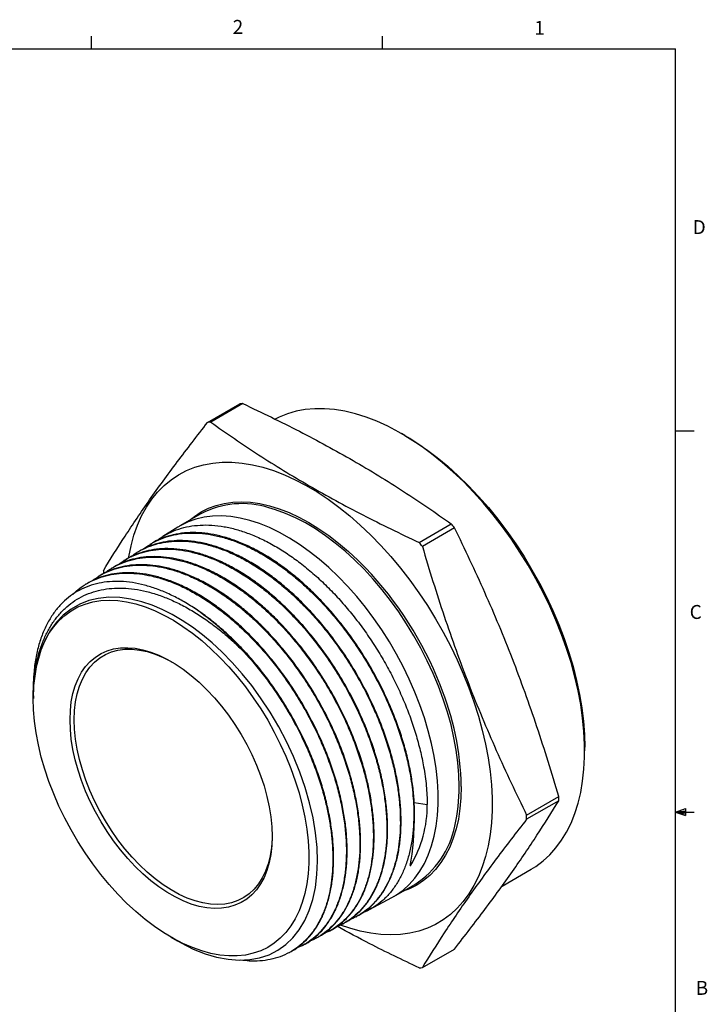
# Model space of a CAD drawing. Extents: x 0.4 to 16.6, y 0.2 to 10.8.
# Drawn here: x 12 to 16.6, y 4.2 to 10.8 of the extents above; entities that cross this region are included whole.
import ezdxf

# ---------------------------------------------------------------- set-up
doc = ezdxf.new("R2010")
doc.units = 0
doc.linetypes.add('SLD-SOLID', pattern=[0])
doc.layers.get('0').update_dxf_attribs({"linetype": 'CONTINUOUS'})
doc.layers.add('FORMAT', color=7, linetype='SLD-SOLID')
doc.styles.add('SLDTEXTSTYLE0', font='TXT', dxfattribs={"width": 0.75})

msp = doc.modelspace()

# ---------------------------------------------------------------- linework, layer by layer
at = {"color": 7, "linetype": 'SLD-SOLID'}
for p, q in [((14.4073, 10.6421), (14.4073, 10.7269)), ((0.6263, 10.6421), (16.3763, 10.6421)), ((16.3763, 0.3921), (16.3763, 10.6421)), ((13.2327, 8.1316), (13.4483, 8.2561)), ((13.4697, 8.258), (13.2541, 8.1335)), ((16.3763, 8.0753), (16.5013, 8.0753)), ((14.5572, 8.0445), (14.536, 8.0568)), ((13.1878, 7.5177), (13.0466, 7.4362)), ((13.0336, 7.4285), (12.931, 7.3649)), ((14.6544, 7.3251), (14.87, 7.4496)), ((14.8914, 7.423), (14.6758, 7.2985)), ((12.8492, 7.3141), (12.8443, 7.3111)), ((12.7625, 7.2603), (12.7575, 7.2573)), ((12.5889, 7.1528), (12.584, 7.1497)), ((12.6757, 7.2066), (12.6708, 7.2035)), ((12.5022, 7.099), (12.4973, 7.0959)), ((12.4154, 7.0452), (12.4105, 7.0421)), ((12.0611, 6.3425), (12.0611, 6.2839)), ((12.0611, 6.2772), (12.0611, 6.2768)), ((15.7662, 5.9258), (15.7662, 5.9503)), ((15.376, 5.4939), (15.5916, 5.6183)), ((15.5916, 5.5898), (15.376, 5.4654)), ((16.3763, 5.5128), (16.4434, 5.5368)), ((16.3763, 5.5128), (16.4434, 5.5218)), ((16.3763, 5.5128), (16.5013, 5.5128)), ((16.3763, 5.5128), (16.4434, 5.4902)), ((16.3763, 5.5128), (16.4434, 5.5025)), ((16.4434, 5.5368), (16.4434, 5.4902)), ((14.5978, 5.1562), (14.5978, 5.1721)), ((15.2108, 5.0166), (15.4057, 5.1292)), ((14.4839, 4.9463), (14.6252, 5.0278)), ((14.3199, 4.8581), (14.4708, 4.939)), ((14.14, 4.7616), (14.1451, 4.7644)), ((14.23, 4.8099), (14.2351, 4.8126)), ((14.0501, 4.7134), (14.0552, 4.7162)), ((12.9871, 4.6727), (13.0298, 4.6481)), ((13.9601, 4.6652), (13.9652, 4.6679)), ((13.7802, 4.5687), (13.7853, 4.5715)), ((13.8701, 4.617), (13.8752, 4.6197)), ((14.6758, 4.4691), (14.8914, 4.5936))]:
    msp.add_line(p, q, dxfattribs=at)
at = {"color": 8, "linetype": 'SLD-SOLID'}
msp.add_line((14.6204, 5.5781), (14.7088, 5.5645), dxfattribs=at)
at = {"color": 7, "linetype": 'SLD-SOLID'}
for points in [[(15.4057, 5.1292), (15.4377, 5.149), (15.4862, 5.1851), (15.5312, 5.2263), (15.5727, 5.2726), (15.6104, 5.3238), (15.6443, 5.3797), (15.6743, 5.4401), (15.7001, 5.5047), (15.7218, 5.5734), (15.7393, 5.6459), (15.7524, 5.722), (15.7612, 5.8013), (15.7656, 5.8836), (15.7656, 5.9686), (15.7612, 6.056), (15.7524, 6.1455), (15.7393, 6.2367), (15.7218, 6.3294), (15.7001, 6.4231), (15.6743, 6.5177), (15.6443, 6.6126), (15.6104, 6.7076), (15.5727, 6.8024), (15.5312, 6.8966), (15.4862, 6.9898), (15.4377, 7.0818), (15.3861, 7.1722), (15.3314, 7.2606), (15.2738, 7.3469), (15.2136, 7.4305), (15.151, 7.5114), (15.0862, 7.5891), (15.0194, 7.6634), (14.9508, 7.734), (14.8808, 7.8007), (14.8096, 7.8632), (14.7374, 7.9213), (14.6644, 7.9748), (14.591, 8.0236), (14.5174, 8.0673), (14.4439, 8.106), (14.3706, 8.1394), (14.298, 8.1673), (14.2263, 8.1899), (14.1556, 8.2068), (14.0863, 8.2181), (14.0186, 8.2238), (13.9528, 8.2238), (13.889, 8.2181), (13.8276, 8.2067), (13.7687, 8.1897), (13.7125, 8.1672), (13.6859, 8.1541)], [(14.5572, 8.0445), (14.63, 7.9999), (14.7028, 7.9503), (14.775, 7.8959), (14.8464, 7.837), (14.9167, 7.7737), (14.9858, 7.7064), (15.0533, 7.6351), (15.1189, 7.5603), (15.1826, 7.4821), (15.2439, 7.4009), (15.3027, 7.317), (15.3588, 7.2306), (15.412, 7.1421), (15.4621, 7.0518), (15.5088, 6.96), (15.5521, 6.867), (15.5918, 6.7733), (15.6277, 6.6791), (15.6596, 6.5849), (15.6876, 6.4908), (15.7114, 6.3973), (15.731, 6.3047), (15.7464, 6.2134), (15.7574, 6.1237), (15.764, 6.0359), (15.7662, 5.9503)], [(12.7019, 7.2233), (12.703, 7.2294), (12.7183, 7.3037), (12.7378, 7.3744), (12.7616, 7.4411), (12.7896, 7.5036), (12.8215, 7.5618), (12.8573, 7.6153), (12.897, 7.6641), (12.9402, 7.7079), (12.987, 7.7465), (13.0371, 7.78), (13.0903, 7.808), (13.1464, 7.8305), (13.2053, 7.8475), (13.2668, 7.8589), (13.3305, 7.8646), (13.3964, 7.8646), (13.464, 7.8589), (13.5333, 7.8476), (13.604, 7.8306), (13.6758, 7.8081), (13.7484, 7.7801), (13.8216, 7.7468), (13.8951, 7.7081), (13.9687, 7.6644), (14.0422, 7.6156), (14.1151, 7.5621), (14.1873, 7.504), (14.2586, 7.4415), (14.3286, 7.3748), (14.3971, 7.3042), (14.4639, 7.2299), (14.5287, 7.1522), (14.5914, 7.0713), (14.6515, 6.9876), (14.7091, 6.9014), (14.7638, 6.813), (14.8155, 6.7226), (14.8639, 6.6306), (14.9089, 6.5374), (14.9504, 6.4432), (14.9882, 6.3484), (15.0221, 6.2534), (15.052, 6.1584), (15.0779, 6.0639), (15.0996, 5.9702), (15.117, 5.8775), (15.1302, 5.7863), (15.139, 5.6968), (15.1434, 5.6094), (15.1434, 5.5244), (15.139, 5.4421), (15.1302, 5.3628), (15.117, 5.2867), (15.0996, 5.2142), (15.0779, 5.1455), (15.052, 5.0809), (15.0221, 5.0205), (14.9882, 4.9646), (14.9504, 4.9134), (14.9089, 4.8671), (14.8639, 4.8259), (14.8155, 4.7898), (14.7638, 4.7591), (14.7091, 4.7338), (14.6515, 4.714), (14.5914, 4.6998), (14.5287, 4.6913), (14.4639, 4.6884), (14.3971, 4.6913), (14.3286, 4.6998), (14.2586, 4.7139), (14.1873, 4.7337), (14.1261, 4.7547)], [(14.4708, 4.939), (14.5016, 4.957), (14.5463, 4.9892), (14.5876, 5.0266), (14.6253, 5.0691), (14.6592, 5.1165), (14.6892, 5.1686), (14.7152, 5.2252), (14.737, 5.286), (14.7546, 5.3508), (14.7678, 5.4193), (14.7767, 5.4911), (14.7812, 5.566), (14.7812, 5.6436), (14.7767, 5.7236), (14.7678, 5.8057), (14.7546, 5.8894), (14.737, 5.9745), (14.7152, 6.0605), (14.6892, 6.1471), (14.6592, 6.2338), (14.6253, 6.3204), (14.5876, 6.4065), (14.5463, 6.4915), (14.5016, 6.5753), (14.4537, 6.6574), (14.4027, 6.7375), (14.349, 6.8151), (14.2928, 6.8901), (14.2342, 6.9619), (14.1736, 7.0305), (14.1111, 7.0953), (14.0472, 7.1562), (13.9821, 7.2129), (13.9159, 7.2651), (13.8492, 7.3126), (13.782, 7.3552), (13.7148, 7.3927), (13.6479, 7.4249), (13.5814, 7.4518), (13.5157, 7.4732), (13.4511, 7.4889), (13.3879, 7.499), (13.3264, 7.5033), (13.2667, 7.502), (13.2093, 7.4948), (13.1543, 7.482), (13.1019, 7.4636), (13.0525, 7.4396), (13.0336, 7.4285)], [(13.0302, 4.6487), (13.0545, 4.6342), (13.1367, 4.5933), (13.2154, 4.562), (13.2929, 4.539), (13.3706, 4.5243), (13.4457, 4.5187), (13.5154, 4.5221), (13.5817, 4.5342), (13.6458, 4.5554), (13.7052, 4.5856), (13.758, 4.6231), (13.8056, 4.6684), (13.8489, 4.723), (13.886, 4.7852), (13.9158, 4.8523), (13.9394, 4.9256), (13.957, 5.0071), (13.9676, 5.094), (13.9712, 5.1828), (13.9682, 5.2755), (13.9582, 5.3744), (13.9412, 5.476), (13.9182, 5.5763), (13.889, 5.6778), (13.8526, 5.7827), (13.81, 5.8874), (13.7631, 5.9878), (13.7111, 6.0865), (13.6525, 6.1855), (13.5892, 6.2813), (13.5289, 6.3638), (13.4655, 6.4425), (13.3978, 6.5189), (13.3277, 6.5905), (13.2635, 6.6498), (13.198, 6.7047), (13.1303, 6.7557), (13.0619, 6.8014), (12.9946, 6.8409), (12.9274, 6.8749), (12.8593, 6.9038), (12.7919, 6.9265), (12.716, 6.945), (12.6421, 6.9553), (12.5686, 6.957), (12.4984, 6.9498), (12.434, 6.9344), (12.3734, 6.9108), (12.3157, 6.878), (12.263, 6.8369), (12.2172, 6.7895), (12.1768, 6.7349), (12.1412, 6.6715), (12.1119, 6.6013), (12.0812, 6.4895), (12.0642, 6.3644), (12.0642, 6.3644)], [(12.0611, 6.2768), (12.0633, 6.3493), (12.0699, 6.4189), (12.0809, 6.4853), (12.0962, 6.5481), (12.1157, 6.6072), (12.1394, 6.662), (12.1672, 6.7125), (12.1988, 6.7584), (12.2342, 6.7995), (12.2732, 6.8355), (12.3156, 6.8662), (12.3612, 6.8917), (12.4098, 6.9116), (12.4611, 6.926), (12.515, 6.9347), (12.5711, 6.9378), (12.6291, 6.9351), (12.6889, 6.9268), (12.7501, 6.9128), (12.8124, 6.8933), (12.8756, 6.8682), (12.9393, 6.8378), (13.0032, 6.8022), (13.0671, 6.7615), (13.1305, 6.716), (13.1933, 6.6658), (13.2551, 6.6112), (13.3157, 6.5525), (13.3746, 6.4899), (13.4317, 6.4238), (13.4867, 6.3544), (13.5393, 6.2821), (13.5893, 6.2072), (13.6364, 6.1301), (13.6805, 6.0511), (13.7212, 5.9707), (13.7584, 5.8892), (13.792, 5.807), (13.8217, 5.7244), (13.8474, 5.642), (13.869, 5.56), (13.8865, 5.4789), (13.8996, 5.3991), (13.9084, 5.3209), (13.9128, 5.2447), (13.9128, 5.1709), (13.9084, 5.0998), (13.8996, 5.0317), (13.8865, 4.9671), (13.869, 4.9061), (13.8474, 4.8491), (13.8217, 4.7964), (13.792, 4.7482), (13.7584, 4.7047), (13.7212, 4.6661), (13.6805, 4.6327), (13.6364, 4.6046), (13.5893, 4.5819), (13.5393, 4.5647), (13.4867, 4.5532), (13.4317, 4.5473), (13.3746, 4.5471), (13.3157, 4.5526), (13.2551, 4.5637), (13.1933, 4.5805), (13.1305, 4.6028), (13.0671, 4.6305), (13.0032, 4.6636), (12.9393, 4.7018), (12.8756, 4.7449), (12.8124, 4.7928), (12.7501, 4.8452), (12.6889, 4.9019), (12.6291, 4.9626), (12.5711, 5.027), (12.515, 5.0948), (12.4611, 5.1657), (12.4098, 5.2393), (12.3612, 5.3154), (12.3156, 5.3934), (12.2732, 5.4732), (12.2342, 5.5542), (12.1988, 5.6361), (12.1672, 5.7185), (12.1394, 5.8011), (12.1157, 5.8833), (12.0962, 5.9649), (12.0809, 6.0454), (12.0699, 6.1245), (12.0633, 6.2017), (12.0611, 6.2768)], [(12.3084, 6.134), (12.3106, 6.1958), (12.3172, 6.2547), (12.3281, 6.3102), (12.3433, 6.3621), (12.3627, 6.4099), (12.3862, 6.4534), (12.4135, 6.4923), (12.4446, 6.5263), (12.4791, 6.5553), (12.517, 6.5789), (12.5579, 6.5972), (12.6016, 6.6099), (12.6478, 6.6169), (12.6962, 6.6183), (12.7465, 6.614), (12.7984, 6.6041), (12.8515, 6.5885), (12.9054, 6.5675), (12.9599, 6.5411), (13.0146, 6.5096), (13.0691, 6.473), (13.123, 6.4318), (13.1761, 6.386), (13.228, 6.3361), (13.2782, 6.2823), (13.3266, 6.225), (13.3729, 6.1646), (13.4166, 6.1015), (13.4575, 6.036), (13.4953, 5.9686), (13.5299, 5.8997), (13.561, 5.8299), (13.5883, 5.7594), (13.6117, 5.6889), (13.6311, 5.6186), (13.6463, 5.5492), (13.6573, 5.4811), (13.6639, 5.4146), (13.6661, 5.3502), (13.6639, 5.2884), (13.6573, 5.2296), (13.6463, 5.174), (13.6311, 5.1222), (13.6117, 5.0743), (13.5883, 5.0308), (13.561, 4.992), (13.5299, 4.9579), (13.4953, 4.929), (13.4575, 4.9053), (13.4166, 4.8871), (13.3729, 4.8744), (13.3266, 4.8673), (13.2782, 4.8659), (13.228, 4.8702), (13.1761, 4.8802), (13.123, 4.8957), (13.0691, 4.9167), (13.0146, 4.9431), (12.9599, 4.9747), (12.9054, 5.0112), (12.8515, 5.0525), (12.7984, 5.0982), (12.7465, 5.1481), (12.6962, 5.2019), (12.6478, 5.2592), (12.6016, 5.3196), (12.5579, 5.3828), (12.517, 5.4482), (12.4791, 5.5156), (12.4446, 5.5845), (12.4135, 5.6544), (12.3862, 5.7248), (12.3627, 5.7954), (12.3433, 5.8656), (12.3281, 5.935), (12.3172, 6.0032), (12.3106, 6.0696), (12.3084, 6.134)], [(12.3367, 6.134), (12.3389, 6.1953), (12.3455, 6.2536), (12.3565, 6.3086), (12.3718, 6.3598), (12.3913, 6.407), (12.4148, 6.4499), (12.4422, 6.4881), (12.4734, 6.5213), (12.508, 6.5495), (12.546, 6.5723), (12.587, 6.5896), (12.6307, 6.6014), (12.6769, 6.6075), (12.7253, 6.6079), (12.7755, 6.6026), (12.8272, 6.5916), (12.88, 6.575), (12.9337, 6.5529), (12.9878, 6.5255), (12.9945, 6.5218)], [(13.666, 5.3585), (13.6655, 5.3356), (13.6611, 5.2757), (13.6523, 5.219), (13.6391, 5.1659), (13.6217, 5.1166), (13.6002, 5.0715), (13.5747, 5.031), (13.5454, 4.9953), (13.5125, 4.9645), (13.4761, 4.939), (13.4367, 4.9189), (13.3943, 4.9044), (13.3493, 4.8954), (13.3019, 4.8922), (13.2526, 4.8946), (13.2016, 4.9028), (13.1493, 4.9166), (13.096, 4.9359), (13.042, 4.9607), (12.9878, 4.9907), (12.9337, 5.0258), (12.88, 5.0657), (12.8272, 5.1101), (12.7755, 5.1589), (12.7253, 5.2115), (12.6769, 5.2677), (12.6307, 5.3272), (12.587, 5.3894), (12.546, 5.4541), (12.508, 5.5207), (12.4734, 5.5889), (12.4422, 5.6581), (12.4148, 5.728), (12.3913, 5.798), (12.3718, 5.8676), (12.3565, 5.9365), (12.3455, 6.0042), (12.3389, 6.0702), (12.3367, 6.134)], [(14.5944, 5.1546), (14.597, 5.1558), (14.5978, 5.1562)]]:
    msp.add_lwpolyline(points, dxfattribs=at)
at = {"color": 8, "linetype": 'SLD-SOLID'}
for points in [[(13.1099, 7.4728), (13.144, 7.5004), (13.1898, 7.5304), (13.2387, 7.5551), (13.2905, 7.5743), (13.3449, 7.5879), (13.4018, 7.5959), (13.4608, 7.5983), (13.5219, 7.595), (13.5845, 7.586), (13.6486, 7.5715), (13.7139, 7.5514), (13.7799, 7.5258), (13.8466, 7.4949), (13.9135, 7.4588), (13.9805, 7.4176), (14.0471, 7.3716), (14.1132, 7.3208), (14.1785, 7.2656), (14.2426, 7.2062), (14.2935, 7.155)], [(14.9229, 5.686), (14.9207, 5.7649), (14.9141, 5.8459), (14.903, 5.9289), (14.8876, 6.0133), (14.8679, 6.0989), (14.844, 6.1853), (14.8159, 6.272), (14.7839, 6.3587), (14.7481, 6.4451), (14.7086, 6.5307), (14.6656, 6.6151), (14.6193, 6.6981), (14.5698, 6.7792), (14.5175, 6.8581), (14.4624, 6.9345), (14.405, 7.0079), (14.3453, 7.0782), (14.2838, 7.1449), (14.2206, 7.2078), (14.156, 7.2666), (14.0903, 7.3211), (14.0239, 7.3709), (13.9569, 7.416), (13.8897, 7.4561), (13.8225, 7.491), (13.7558, 7.5206), (13.6897, 7.5447), (13.6448, 7.5581)], [(14.9371, 5.686), (14.9349, 5.61), (14.9283, 5.5368), (14.9174, 5.4668), (14.9022, 5.4002), (14.8828, 5.3374), (14.8592, 5.2787), (14.8315, 5.2242), (14.8, 5.1742), (14.7646, 5.1289), (14.7256, 5.0886), (14.6831, 5.0533), (14.6373, 5.0233), (14.5884, 4.9986), (14.5473, 4.9829)]]:
    msp.add_lwpolyline(points, dxfattribs=at)
at = {"color": 7, "linetype": 'SLD-SOLID'}
for centre, radius, start, end in [((13.531, 7.451), 0.8093, 94.34992, 95.86911), ((13.3154, 7.3265), 0.8093, 94.34992, 95.86911), ((13.4645, 6.992), 0.5941, 72.33451, 117.75544), ((12.3464, 5.399), 3.2517, 38.49401, 39.09513), ((12.1308, 5.2746), 3.2517, 38.49401, 39.09513), ((12.526, 5.4745), 2.4389, 21.48539, 43.55296), ((14.4216, 7.1211), 1.8892, 179.56848, 180.18415), ((12.102, 5.3664), 1.8406, 41.50092, 55.74701), ((13.6957, 5.6041), 1.8959, 359.56935, 0.43065), ((13.4801, 5.4796), 1.8959, 359.56935, 0.43065), ((14.2963, 5.5398), 0.6085, 302.71657, 348.6132), ((14.593, 5.2742), 0.8093, 274.34992, 275.86911)]:
    msp.add_arc(centre, radius, start, end, dxfattribs=at)
at = {"color": 8, "linetype": 'SLD-SOLID'}
for centre, radius, start, end in [((13.0354, 5.6464), 1.9021, 1.1925, 22.28802), ((13.8131, 5.6767), 1.1099, 346.60722, 0.47763)]:
    msp.add_arc(centre, radius, start, end, dxfattribs=at)
at = {"color": 7, "linetype": 'SLD-SOLID'}
for centre, major_axis, ratio, start_param, end_param in [((13.1317, 5.8084), (1.54, -0.487), 0.697873, 6.12302, 6.500392), ((14.1889, 6.4534), (-0.2827, 1.51), 0.218406, 3.637366, 4.003752)]:
    msp.add_ellipse(centre, major_axis=major_axis, ratio=ratio, start_param=start_param, end_param=end_param, dxfattribs=at)
for points, knots in [([(13.4697, 8.258), (13.5985, 8.1977), (13.7254, 8.1359), (13.9727, 8.0087), (14.0931, 7.9434), (14.3265, 7.8086), (14.4395, 7.7392), (14.6592, 7.5968), (14.7658, 7.5238), (14.87, 7.4496)], [0, 0, 0, 0, 0.25, 0.25, 0.5, 0.5, 0.75, 0.75, 1, 1, 1, 1]), ([(12.5325, 7.1354), (12.5786, 7.2113), (12.6271, 7.2886), (12.7303, 7.4469), (12.8398, 7.6088), (12.9637, 7.779), (13.0939, 7.9528), (13.1621, 8.0415), (13.2327, 8.1316)], [0, 0, 0, 0, 0.25, 0.25, 0.5, 0.75, 0.75, 1, 1, 1, 1]), ([(13.2541, 8.1335), (13.3585, 8.0591), (13.4656, 7.9858), (13.6858, 7.8431), (13.7991, 7.7736), (14.0325, 7.6389), (14.1528, 7.5736), (14.3994, 7.4468), (14.5258, 7.3853), (14.6544, 7.3251)], [0, 0, 0, 0, 0.25, 0.25, 0.5, 0.5, 0.75, 0.75, 1, 1, 1, 1]), ([(12.8918, 7.3365), (12.8978, 7.3415), (12.9225, 7.3619), (12.9715, 7.3889), (13.0379, 7.4166), (13.1084, 7.4344), (13.1827, 7.4433), (13.2612, 7.4428), (13.3427, 7.433), (13.4256, 7.4139), (13.5103, 7.386), (13.5969, 7.3489), (13.6841, 7.303), (13.7703, 7.2493), (13.8559, 7.1879), (13.941, 7.1183), (14.0242, 7.0416), (14.1042, 6.9593), (14.1812, 6.8713), (14.2553, 6.7773), (14.3253, 6.6786), (14.3901, 6.577), (14.4499, 6.4725), (14.5049, 6.3646), (14.5539, 6.255), (14.5963, 6.1458), (14.6324, 6.0365), (14.6621, 5.927), (14.6865, 5.8104), (14.7041, 5.6881), (14.7072, 5.6058), (14.7088, 5.5645)], [0, 0, 0, 0, 0.011228, 0.046397, 0.081567, 0.115748, 0.149929, 0.185103, 0.220277, 0.254462, 0.288647, 0.323826, 0.359004, 0.393193, 0.427383, 0.462565, 0.497747, 0.531941, 0.566134, 0.60132, 0.636507, 0.670705, 0.704902, 0.740093, 0.775284, 0.809486, 0.843688, 0.878883, 0.914078, 0.956804, 1, 1, 1, 1]), ([(15.5916, 5.6183), (15.5455, 5.7758), (15.497, 5.9319), (15.3938, 6.2404), (15.2843, 6.5453), (15.1604, 6.842), (15.0302, 7.135), (14.962, 7.2796), (14.8914, 7.423)], [0, 0, 0, 0, 0.25, 0.25, 0.5, 0.75, 0.75, 1, 1, 1, 1]), ([(12.8054, 7.2836), (12.8222, 7.2957), (12.8585, 7.322), (12.9203, 7.3512), (12.9885, 7.3734), (13.061, 7.3864), (13.1378, 7.3903), (13.2178, 7.3847), (13.2996, 7.3699), (13.3833, 7.3461), (13.4693, 7.3131), (13.5561, 7.2712), (13.6423, 7.2213), (13.7281, 7.1636), (13.8137, 7.0975), (13.8976, 7.0242), (13.9786, 6.9449), (14.0568, 6.8596), (14.1325, 6.7681), (14.2043, 6.6716), (14.271, 6.5719), (14.3331, 6.4689), (14.3904, 6.3622), (14.4421, 6.2535), (14.4872, 6.1448), (14.5262, 6.0357), (14.5589, 5.926), (14.5888, 5.8002), (14.6113, 5.6606), (14.6197, 5.528), (14.6168, 5.4175), (14.6073, 5.3269), (14.5906, 5.241), (14.5667, 5.1613), (14.5363, 5.089), (14.4995, 5.0238), (14.4559, 4.9657), (14.4063, 4.9156), (14.3512, 4.8752), (14.3081, 4.8497), (14.2818, 4.8405), (14.2769, 4.8388)], [0, 0, 0, 0, 0.022355, 0.048324, 0.073563, 0.098803, 0.124775, 0.150747, 0.17599, 0.201232, 0.227208, 0.253183, 0.278429, 0.303674, 0.329652, 0.355631, 0.380879, 0.406128, 0.43211, 0.458091, 0.483343, 0.508594, 0.534579, 0.560564, 0.585819, 0.611073, 0.637061, 0.663049, 0.700593, 0.738725, 0.763987, 0.78925, 0.815246, 0.841243, 0.866505, 0.891768, 0.917765, 0.943761, 0.969027, 0.994293, 1, 1, 1, 1]), ([(14.6233, 5.5176), (14.6222, 5.5492), (14.6202, 5.6128), (14.6087, 5.7123), (14.591, 5.8143), (14.5666, 5.919), (14.5354, 6.0259), (14.4975, 6.1342), (14.4535, 6.2421), (14.4032, 6.3499), (14.3466, 6.457), (14.2846, 6.5615), (14.2184, 6.6616), (14.1479, 6.7578), (14.0727, 6.8502), (13.9941, 6.9371), (13.9134, 7.0171), (13.8305, 7.0908), (13.745, 7.1579), (13.6585, 7.2174), (13.5723, 7.2682), (13.4863, 7.3109), (13.4001, 7.3452), (13.3152, 7.3704), (13.2332, 7.3863), (13.1535, 7.3931), (13.0762, 7.3906), (13.0024, 7.3788), (12.9338, 7.3573), (12.883, 7.3355), (12.8567, 7.3178), (12.8498, 7.3131)], [0, 0, 0, 0, 0.034068, 0.068362, 0.102543, 0.136724, 0.171848, 0.206972, 0.242001, 0.27703, 0.313077, 0.349124, 0.384148, 0.419173, 0.455216, 0.491258, 0.526279, 0.5613, 0.597338, 0.633377, 0.668393, 0.70341, 0.739444, 0.775478, 0.81049, 0.845502, 0.881532, 0.917561, 0.952569, 0.987577, 1, 1, 1, 1]), ([(12.6335, 7.177), (12.6489, 7.1883), (12.6832, 7.2132), (12.743, 7.2421), (12.8113, 7.2649), (12.8841, 7.2783), (12.9597, 7.2823), (13.0385, 7.2773), (13.1206, 7.2629), (13.2047, 7.2393), (13.2895, 7.207), (13.375, 7.1662), (13.4616, 7.1165), (13.5479, 7.0587), (13.6323, 6.9938), (13.7152, 6.9218), (13.7967, 6.8425), (13.8755, 6.757), (13.9502, 6.6669), (14.0212, 6.572), (14.0885, 6.472), (14.1511, 6.3686), (14.2078, 6.2634), (14.259, 6.1564), (14.3047, 6.0471), (14.3441, 5.9375), (14.3765, 5.8293), (14.4024, 5.7222), (14.4214, 5.616), (14.4333, 5.5126), (14.438, 5.4136), (14.4356, 5.3186), (14.426, 5.2276), (14.4092, 5.1422), (14.3857, 5.0636), (14.3555, 4.9916), (14.3184, 4.9261), (14.275, 4.8683), (14.2261, 4.819), (14.1713, 4.7787), (14.1275, 4.7529), (14.1004, 4.7435), (14.0954, 4.7417)], [0, 0, 0, 0, 0.020668, 0.045902, 0.071868, 0.097835, 0.123072, 0.148309, 0.174278, 0.200248, 0.225488, 0.250728, 0.2767, 0.302673, 0.327916, 0.353159, 0.379135, 0.405111, 0.430357, 0.455603, 0.481582, 0.507561, 0.53281, 0.558059, 0.584042, 0.610024, 0.635276, 0.660528, 0.686513, 0.712498, 0.737753, 0.763008, 0.788997, 0.814986, 0.840244, 0.865502, 0.891494, 0.917486, 0.942747, 0.968008, 0.994003, 1, 1, 1, 1]), ([(14.1446, 4.7654), (14.1519, 4.769), (14.18, 4.7828), (14.2235, 4.8158), (14.274, 4.864), (14.3177, 4.9203), (14.3555, 4.984), (14.387, 5.0557), (14.4162, 5.1488), (14.4337, 5.245), (14.4414, 5.3408), (14.4428, 5.4225), (14.4385, 5.514), (14.4269, 5.6164), (14.4081, 5.7225), (14.3821, 5.8306), (14.3497, 5.9389), (14.3108, 6.0475), (14.2653, 6.1569), (14.2136, 6.265), (14.1569, 6.3702), (14.0951, 6.4728), (14.0278, 6.5729), (13.9562, 6.6688), (13.8814, 6.7589), (13.8035, 6.8438), (13.722, 6.9233), (13.6383, 6.9961), (13.5538, 7.061), (13.4684, 7.1185), (13.3817, 7.1684), (13.2953, 7.2098), (13.2105, 7.2421), (13.1271, 7.2656), (13.0449, 7.2802), (12.9653, 7.2854), (12.8897, 7.2813), (12.8175, 7.2684), (12.7493, 7.2453), (12.7019, 7.2241), (12.6792, 7.2082), (12.6761, 7.206)], [0, 0, 0, 0, 0.009585, 0.036527, 0.063469, 0.089647, 0.115825, 0.142763, 0.169702, 0.210763, 0.231664, 0.252566, 0.278735, 0.304904, 0.331834, 0.358763, 0.384933, 0.411102, 0.438031, 0.464961, 0.491127, 0.517293, 0.544219, 0.571145, 0.597308, 0.623471, 0.650394, 0.677317, 0.703476, 0.729636, 0.756556, 0.783476, 0.809632, 0.835789, 0.862705, 0.889622, 0.915775, 0.941928, 0.968842, 0.995755, 1, 1, 1, 1]), ([(12.7179, 7.2285), (12.7244, 7.2339), (12.7495, 7.2546), (12.7984, 7.2814), (12.8638, 7.3087), (12.934, 7.3266), (13.0087, 7.3354), (13.0869, 7.3349), (13.1672, 7.3251), (13.2498, 7.3063), (13.3349, 7.2782), (13.4212, 7.2411), (13.5071, 7.1958), (13.593, 7.1424), (13.679, 7.0806), (13.7637, 7.0113), (13.8457, 6.9357), (13.9254, 6.8538), (14.0027, 6.7653), (14.0765, 6.6716), (14.1455, 6.5743), (14.2101, 6.4732), (14.2702, 6.3681), (14.3248, 6.2607), (14.3731, 6.1527), (14.4154, 6.0439), (14.4517, 5.9341), (14.48, 5.8293), (14.5009, 5.731), (14.5156, 5.6389), (14.5248, 5.5484), (14.5284, 5.4606), (14.5265, 5.3767), (14.519, 5.2965), (14.506, 5.2198), (14.4867, 5.1446), (14.4606, 5.0725), (14.4268, 5.0041), (14.3861, 4.9426), (14.3393, 4.8889), (14.2871, 4.8444), (14.2361, 4.811), (14.2004, 4.7963), (14.1855, 4.7902)], [0, 0, 0, 0, 0.009013, 0.034953, 0.060163, 0.085374, 0.111317, 0.137259, 0.162473, 0.187686, 0.213632, 0.239577, 0.264794, 0.29001, 0.315959, 0.341908, 0.367128, 0.392348, 0.4183, 0.444252, 0.469474, 0.494697, 0.520652, 0.546607, 0.571833, 0.597058, 0.623017, 0.648975, 0.671248, 0.693522, 0.716293, 0.739065, 0.761339, 0.783612, 0.806384, 0.829155, 0.85439, 0.879624, 0.905591, 0.931558, 0.956795, 0.982032, 1, 1, 1, 1]), ([(14.2348, 4.8132), (14.252, 4.8229), (14.2887, 4.8438), (14.3385, 4.8862), (14.3857, 4.9381), (14.4271, 4.9987), (14.4621, 5.0669), (14.4901, 5.1414), (14.5114, 5.2223), (14.5258, 5.3099), (14.533, 5.4029), (14.533, 5.4996), (14.5259, 5.6001), (14.5115, 5.7048), (14.49, 5.812), (14.4618, 5.9198), (14.427, 6.0286), (14.3854, 6.1385), (14.3375, 6.2477), (14.2841, 6.3544), (14.2255, 6.459), (14.1611, 6.5617), (14.092, 6.6605), (14.0195, 6.7541), (13.9434, 6.8427), (13.8634, 6.9264), (13.7809, 7.0037), (13.6972, 7.0734), (13.6121, 7.1359), (13.5254, 7.1912), (13.4386, 7.2381), (13.353, 7.276), (13.2685, 7.3054), (13.1848, 7.3259), (13.1033, 7.3371), (13.0254, 7.3389), (12.9507, 7.3318), (12.8793, 7.3149), (12.816, 7.2914), (12.7791, 7.2694), (12.7628, 7.2597)], [0, 0, 0, 0, 0.0230907, 0.0492692, 0.0754477, 0.102387, 0.1293262, 0.1555017, 0.1816772, 0.2086133, 0.2355495, 0.2617218, 0.2878941, 0.314827, 0.3417599, 0.367929, 0.394098, 0.4210275, 0.4479569, 0.4741229, 0.5002888, 0.5272151, 0.5541414, 0.5803043, 0.6064672, 0.6333905, 0.6603137, 0.6864733, 0.7126329, 0.7395528, 0.7664726, 0.792629, 0.8187854, 0.8457019, 0.8726184, 0.8987718, 0.9249252, 0.9518385, 0.9787519, 1, 1, 1, 1]), ([(14.6758, 7.2985), (14.7219, 7.1411), (14.7704, 6.985), (14.8736, 6.6764), (14.9831, 6.3715), (15.107, 6.0748), (15.2372, 5.7819), (15.3054, 5.6372), (15.376, 5.4939)], [0, 0, 0, 0, 0.25, 0.25, 0.5, 0.75, 0.75, 1, 1, 1, 1]), ([(12.5444, 7.121), (12.5506, 7.1261), (12.5753, 7.1466), (12.6241, 7.1735), (12.6899, 7.201), (12.7598, 7.2187), (12.8335, 7.2275), (12.9113, 7.227), (12.992, 7.2172), (13.0742, 7.1984), (13.1581, 7.1708), (13.244, 7.134), (13.3304, 7.0885), (13.4159, 7.0353), (13.5007, 6.9744), (13.5851, 6.9054), (13.6676, 6.8295), (13.7468, 6.7479), (13.8231, 6.6607), (13.8966, 6.5675), (13.966, 6.4697), (14.0302, 6.3691), (14.0895, 6.2655), (14.144, 6.1585), (14.1926, 6.05), (14.2346, 5.9417), (14.2704, 5.8334), (14.2998, 5.7249), (14.3223, 5.6179), (14.3375, 5.5143), (14.3459, 5.4137), (14.3471, 5.3159), (14.341, 5.2226), (14.3279, 5.1354), (14.308, 5.0538), (14.2809, 4.9778), (14.2471, 4.9089), (14.2073, 4.848), (14.1615, 4.7946), (14.1092, 4.7494), (14.0577, 4.7153), (14.0217, 4.7004), (14.0071, 4.6943)], [0, 0, 0, 0, 0.008627, 0.03458, 0.060532, 0.085756, 0.110979, 0.136935, 0.162891, 0.188118, 0.213344, 0.239304, 0.265263, 0.290492, 0.315722, 0.341684, 0.367646, 0.392879, 0.418111, 0.444077, 0.470042, 0.495278, 0.520513, 0.546482, 0.572451, 0.597689, 0.622928, 0.6489, 0.674872, 0.700113, 0.725355, 0.75133, 0.777305, 0.802549, 0.827794, 0.853772, 0.87975, 0.904998, 0.930246, 0.956227, 0.982209, 1, 1, 1, 1]), ([(14.0551, 4.7162), (14.0555, 4.7164), (14.0762, 4.7257), (14.1136, 4.7523), (14.1663, 4.7969), (14.2125, 4.8508), (14.2523, 4.9118), (14.2858, 4.9801), (14.313, 5.056), (14.3331, 5.1384), (14.3461, 5.2258), (14.3522, 5.3181), (14.3511, 5.4159), (14.3427, 5.5176), (14.3273, 5.6213), (14.3051, 5.7273), (14.2757, 5.8358), (14.2396, 5.9452), (14.1974, 6.0535), (14.1493, 6.161), (14.0948, 6.268), (14.0349, 6.3727), (13.9706, 6.4733), (13.9019, 6.5702), (13.8284, 6.6635), (13.7513, 6.7516), (13.672, 6.8331), (13.5903, 6.9083), (13.5059, 6.9773), (13.4202, 7.0388), (13.3347, 7.0919), (13.2491, 7.137), (13.1632, 7.1738), (13.0784, 7.2017), (12.9962, 7.2204), (12.9163, 7.2301), (12.8384, 7.2305), (12.764, 7.2217), (12.6944, 7.2035), (12.636, 7.1807), (12.6029, 7.1601), (12.5895, 7.1518)], [0, 0, 0, 0, 0.000426, 0.026606, 0.053546, 0.080487, 0.106664, 0.132841, 0.159779, 0.186717, 0.212891, 0.239064, 0.265999, 0.292934, 0.319104, 0.345275, 0.372206, 0.399137, 0.425305, 0.451472, 0.4784, 0.505328, 0.531492, 0.557656, 0.584581, 0.611506, 0.637667, 0.663828, 0.69075, 0.717671, 0.743829, 0.769987, 0.796905, 0.823823, 0.849978, 0.876133, 0.903048, 0.929963, 0.956114, 0.982266, 1, 1, 1, 1]), ([(12.4592, 7.0689), (12.4751, 7.0804), (12.5097, 7.1057), (12.5693, 7.1343), (12.6367, 7.1569), (12.709, 7.1703), (12.785, 7.1745), (12.8634, 7.1693), (12.9444, 7.1552), (13.0281, 7.1319), (13.1133, 7.0995), (13.1985, 7.0587), (13.2839, 7.0098), (13.3698, 6.9523), (13.4547, 6.8871), (13.5372, 6.8154), (13.6176, 6.7373), (13.696, 6.6522), (13.7711, 6.5617), (13.8418, 6.4671), (13.9082, 6.3686), (13.9705, 6.2657), (14.0276, 6.16), (14.0785, 6.0534), (14.1236, 5.9457), (14.1629, 5.8366), (14.1956, 5.7278), (14.2212, 5.6212), (14.24, 5.5165), (14.252, 5.4135), (14.2567, 5.314), (14.2542, 5.2196), (14.2448, 5.1298), (14.2282, 5.0446), (14.2046, 4.9656), (14.1745, 4.894), (14.138, 4.8294), (14.0948, 4.7718), (14.0457, 4.7222), (13.9911, 4.6821), (13.9476, 4.6565), (13.9207, 4.6471), (13.915, 4.6452)], [0, 0, 0, 0, 0.021345, 0.046564, 0.071782, 0.097732, 0.123682, 0.148904, 0.174125, 0.200078, 0.226032, 0.251256, 0.276481, 0.302438, 0.328395, 0.353622, 0.378849, 0.404809, 0.430769, 0.455999, 0.48123, 0.507193, 0.533156, 0.558389, 0.583623, 0.609589, 0.635555, 0.660792, 0.686028, 0.711998, 0.737968, 0.763207, 0.788447, 0.814419, 0.840392, 0.865634, 0.890877, 0.916852, 0.942828, 0.968074, 0.99332, 1, 1, 1, 1]), ([(13.9646, 4.6691), (13.9756, 4.6748), (14.0065, 4.6907), (14.0516, 4.7263), (14.1005, 4.7751), (14.1436, 4.8328), (14.1804, 4.8982), (14.2103, 4.9701), (14.2336, 5.0484), (14.2502, 5.1337), (14.2596, 5.2244), (14.2618, 5.3191), (14.257, 5.4177), (14.245, 5.5208), (14.2258, 5.6266), (14.2, 5.7332), (14.1675, 5.841), (14.1282, 5.9502), (14.0825, 6.059), (14.0313, 6.1656), (13.9747, 6.2702), (13.9123, 6.3732), (13.8451, 6.4726), (13.7743, 6.567), (13.6998, 6.6566), (13.6213, 6.7416), (13.5401, 6.8205), (13.4575, 6.8919), (13.3733, 6.9564), (13.2874, 7.0138), (13.2012, 7.0631), (13.116, 7.1035), (13.0316, 7.1354), (12.9478, 7.1587), (12.8661, 7.1727), (12.7878, 7.1775), (12.7126, 7.1732), (12.6402, 7.1598), (12.5725, 7.1363), (12.5266, 7.1155), (12.5051, 7.1003), (12.5025, 7.0985)], [0, 0, 0, 0, 0.014631, 0.04081, 0.066989, 0.093929, 0.120868, 0.147044, 0.17322, 0.200157, 0.227094, 0.253267, 0.279439, 0.306373, 0.333306, 0.359475, 0.385645, 0.412575, 0.439505, 0.465671, 0.491837, 0.518764, 0.545691, 0.571854, 0.598018, 0.624941, 0.651865, 0.678025, 0.704185, 0.731105, 0.758025, 0.784182, 0.810338, 0.837255, 0.864172, 0.890326, 0.91648, 0.943394, 0.970307, 0.996458, 1, 1, 1, 1]), ([(12.3278, 6.9763), (12.3385, 6.9867), (12.3666, 7.014), (12.4185, 7.0487), (12.4816, 7.0805), (12.549, 7.1027), (12.6204, 7.1162), (12.6962, 7.1205), (12.7751, 7.1155), (12.8559, 7.1014), (12.9386, 7.0785), (13.0236, 7.0464), (13.1094, 7.0055), (13.1946, 6.9567), (13.2795, 6.9), (13.3642, 6.8351), (13.4618, 6.7505), (13.5556, 6.6566), (13.6441, 6.5553), (13.7167, 6.4634), (13.7858, 6.3661), (13.8504, 6.265), (13.9093, 6.1618), (13.9631, 6.0563), (14.0116, 5.9483), (14.0539, 5.8395), (14.0894, 5.7317), (14.1185, 5.6247), (14.1409, 5.5182), (14.1563, 5.414), (14.1645, 5.3139), (14.1657, 5.2174), (14.1598, 5.1245), (14.1467, 5.0368), (14.1268, 4.9557), (14.1001, 4.8808), (14.0666, 4.812), (14.0266, 4.7508), (13.9809, 4.6978), (13.9295, 4.6532), (13.8785, 4.6193), (13.8425, 4.6043), (13.8277, 4.5981)], [0, 0, 0, 0, 0.0156777, 0.0411103, 0.0665429, 0.0912608, 0.1159787, 0.1414145, 0.1668504, 0.1915712, 0.2162921, 0.2417309, 0.2671698, 0.2918935, 0.3166172, 0.342059, 0.3675008, 0.405417, 0.4301475, 0.4548781, 0.4803271, 0.5057761, 0.530507, 0.5552379, 0.580687, 0.6061362, 0.6308702, 0.6556042, 0.6810566, 0.7065089, 0.731246, 0.7559831, 0.7814387, 0.8068943, 0.8316343, 0.8563743, 0.8818329, 0.9072915, 0.9320344, 0.9567773, 0.9822389, 1, 1, 1, 1]), ([(13.8751, 4.6199), (13.876, 4.6203), (13.8978, 4.6301), (13.936, 4.6575), (13.9881, 4.7023), (14.0334, 4.7559), (14.0728, 4.8168), (14.1062, 4.8857), (14.1329, 4.9616), (14.1525, 5.0431), (14.1652, 5.1302), (14.171, 5.2233), (14.1695, 5.3208), (14.1609, 5.4212), (14.1454, 5.5245), (14.1228, 5.6311), (14.0932, 5.7392), (14.0573, 5.8471), (14.0152, 5.9549), (13.9665, 6.0629), (13.912, 6.1693), (13.8527, 6.2724), (13.7886, 6.3724), (13.7193, 6.4696), (13.6459, 6.5623), (13.5698, 6.6489), (13.4908, 6.7299), (13.4085, 6.8052), (13.3244, 6.8735), (13.2399, 6.9338), (13.1548, 6.9865), (13.0687, 7.0314), (12.9833, 7.0676), (12.8998, 7.0947), (12.8179, 7.1131), (12.7377, 7.1224), (12.6603, 7.1224), (12.5871, 7.1133), (12.5179, 7.0949), (12.4605, 7.0722), (12.4282, 7.0518), (12.4161, 7.0441)], [0, 0, 0, 0, 0.001131, 0.028072, 0.055014, 0.081192, 0.10737, 0.134309, 0.161248, 0.187423, 0.213597, 0.240532, 0.267468, 0.293639, 0.319811, 0.346743, 0.373675, 0.399843, 0.426011, 0.45294, 0.479869, 0.506034, 0.5322, 0.559125, 0.586051, 0.612213, 0.638374, 0.665297, 0.692219, 0.718377, 0.744536, 0.771455, 0.798374, 0.82453, 0.850686, 0.877601, 0.904517, 0.93067, 0.956822, 0.983734, 1, 1, 1, 1]), ([(12.0616, 6.2839), (12.0614, 6.289), (12.0603, 6.3255), (12.0648, 6.39), (12.0751, 6.4775), (12.0928, 6.5605), (12.1169, 6.6381), (12.147, 6.709), (12.1832, 6.7737), (12.2256, 6.832), (12.2738, 6.8831), (12.3271, 6.9262), (12.3854, 6.9617), (12.4489, 6.9892), (12.5169, 7.0082), (12.5883, 7.0184), (12.6631, 7.0202), (12.7414, 7.0132), (12.8223, 6.9973), (12.9044, 6.9729), (12.988, 6.9402), (13.0729, 6.8989), (13.1575, 6.8498), (13.2402, 6.7941), (13.3215, 6.7319), (13.4021, 6.6631), (13.4544, 6.6117), (13.4805, 6.586)], [0, 0, 0, 0, 0.006459, 0.0465884, 0.0867179, 0.1280075, 0.169297, 0.2095361, 0.2497751, 0.291155, 0.3325351, 0.3732715, 0.4140083, 0.4559026, 0.4977974, 0.5389987, 0.5802005, 0.6225735, 0.6649467, 0.7065885, 0.7482302, 0.7910535, 0.8338769, 0.8748578, 0.915839, 0.9579192, 1, 1, 1, 1]), ([(13.138, 6.8878), (13.1105, 6.9048), (13.0553, 6.939), (12.9724, 6.9805), (12.8901, 7.0143), (12.8083, 7.0398), (12.7276, 7.0567), (12.649, 7.0646), (12.574, 7.0633), (12.5021, 7.053), (12.4336, 7.0335), (12.3697, 7.0049), (12.3114, 6.9678), (12.2584, 6.9226), (12.2106, 6.8686), (12.1678, 6.8052), (12.1313, 6.7326), (12.1013, 6.6502), (12.079, 6.5595), (12.0664, 6.4687), (12.0612, 6.3958), (12.0616, 6.3555), (12.0617, 6.3425)], [0, 0, 0, 0, 0.050086, 0.100514, 0.150771, 0.201028, 0.252723, 0.304417, 0.35504, 0.405663, 0.457765, 0.509867, 0.560343, 0.610819, 0.66277, 0.714722, 0.769292, 0.823862, 0.880327, 0.936792, 0.979764, 1, 1, 1, 1]), ([(13.7847, 4.5725), (13.7962, 4.5785), (13.8274, 4.5948), (13.8732, 4.6311), (13.922, 4.6806), (13.9646, 4.7384), (14.0006, 4.8032), (14.0302, 4.8749), (14.0533, 4.954), (14.0695, 5.0391), (14.0784, 5.1288), (14.0805, 5.2231), (14.0753, 5.3224), (14.063, 5.4252), (14.0438, 5.5296), (14.0179, 5.6358), (13.985, 5.7441), (13.9455, 5.8529), (13.9001, 5.9601), (13.8491, 6.0661), (13.7919, 6.1712), (13.7296, 6.2735), (13.6631, 6.3714), (13.5925, 6.4652), (13.5175, 6.5551), (13.4415, 6.6369), (13.3663, 6.7099), (13.292, 6.7749), (13.2158, 6.8351), (13.1639, 6.8702), (13.138, 6.8878)], [0, 0, 0, 0, 0.021231, 0.057466, 0.094753, 0.132041, 0.168272, 0.204502, 0.241785, 0.279068, 0.315294, 0.35152, 0.388798, 0.426077, 0.462299, 0.49852, 0.535795, 0.573069, 0.609286, 0.645503, 0.682773, 0.720042, 0.756255, 0.792468, 0.829732, 0.866997, 0.899858, 0.932719, 0.96636, 1, 1, 1, 1]), ([(13.4805, 6.586), (13.5054, 6.5582), (13.5553, 6.5022), (13.626, 6.412), (13.6932, 6.3179), (13.7566, 6.2192), (13.8157, 6.1166), (13.8698, 6.0113), (13.9178, 5.905), (13.9602, 5.7975), (13.9965, 5.6889), (14.0251, 5.5851), (14.0464, 5.4876), (14.0614, 5.3961), (14.071, 5.3061), (14.0751, 5.2189), (14.0736, 5.1354), (14.0666, 5.0555), (14.0541, 4.9792), (14.0354, 4.9043), (14.0099, 4.8326), (13.9769, 4.7646), (13.9371, 4.7033), (13.8912, 4.6498), (13.8399, 4.6051), (13.7835, 4.5686), (13.7214, 4.5406), (13.6549, 4.5216), (13.5848, 4.5122), (13.5183, 4.5108), (13.4738, 4.5167), (13.4547, 4.5192)], [0, 0, 0, 0, 0.035107, 0.070452, 0.105678, 0.140904, 0.177131, 0.213358, 0.248957, 0.284557, 0.321191, 0.357824, 0.389348, 0.420873, 0.453106, 0.48534, 0.516864, 0.548388, 0.580622, 0.612856, 0.648468, 0.68408, 0.720727, 0.757373, 0.792989, 0.828606, 0.865256, 0.901907, 0.937527, 0.973148, 1, 1, 1, 1]), ([(12.0642, 6.3644), (12.0641, 6.3619), (12.0632, 6.3495), (12.0613, 6.3212), (12.0621, 6.2939), (12.0626, 6.2772)], [0, 0, 0, 0, 0.088184, 0.440956, 1, 1, 1, 1]), ([(14.8914, 4.5936), (14.962, 4.6837), (15.0302, 4.7724), (15.1604, 4.9462), (15.2843, 5.1164), (15.3938, 5.2783), (15.497, 5.4365), (15.5455, 5.5138), (15.5916, 5.5898)], [0, 0, 0, 0, 0.25, 0.25, 0.5, 0.75, 0.75, 1, 1, 1, 1]), ([(15.376, 5.4654), (15.3054, 5.3753), (15.2372, 5.2865), (15.107, 5.1127), (14.9831, 4.9425), (14.8736, 4.7806), (14.7704, 4.6224), (14.7219, 4.5451), (14.6758, 4.4691)], [0, 0, 0, 0, 0.25, 0.25, 0.5, 0.75, 0.75, 1, 1, 1, 1]), ([(14.6544, 4.4672), (14.5422, 4.5203), (14.353, 4.6099), (14.1747, 4.7066), (14.1021, 4.746)], [0, 0, 0, 0, 0.592916, 1, 1, 1, 1])]:
    msp.add_open_spline(points, degree=3, knots=knots, dxfattribs=at)
at = {"layer": 'FORMAT'}
msp.add_line((12.4536, 10.6421), (12.4536, 10.7269), dxfattribs=at)

# ---------------------------------------------------------------- texts
at = {"color": 7, "linetype": 'CONTINUOUS', "char_height": 0.0938, "attachment_point": 1, "style": 'SLDTEXTSTYLE0'}
for s, insert in [('2', (13.401, 10.8362)), ('1', (15.4274, 10.8301)), ('D', (16.4913, 9.491)), ('C', (16.4712, 6.9051)), ('B', (16.5115, 4.3791))]:
    msp.add_mtext(s, dxfattribs=dict(at, insert=insert))

doc.saveas('drawing.dxf')
